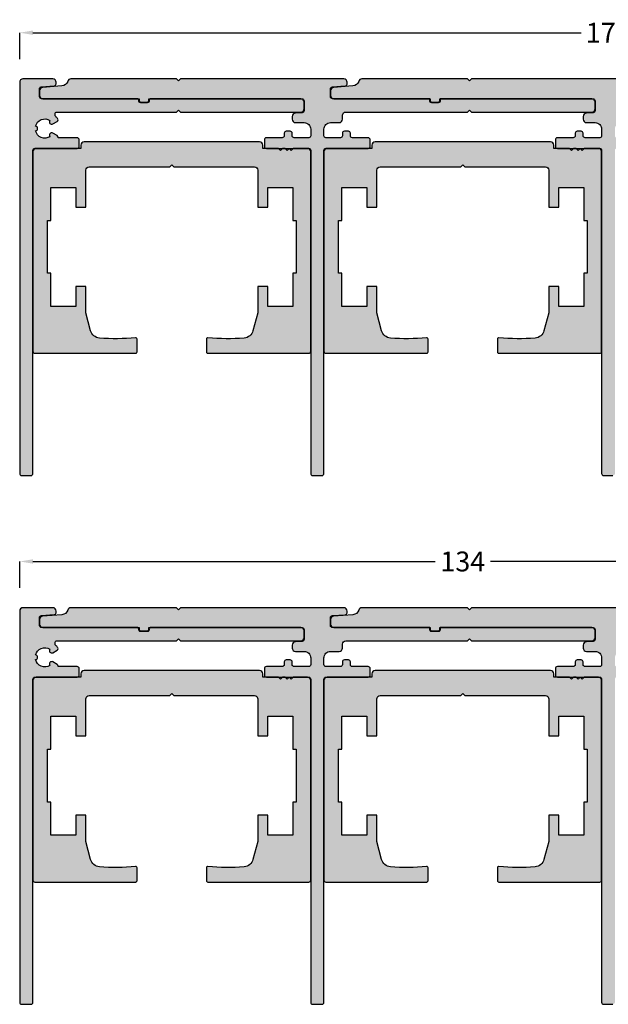
# Model space of a CAD drawing. Units: millimetres. Extents: x -159 to 5429, y -5748 to 5435.
# Drawn here: x 4292 to 4381, y 2451 to 2600 of the extents above; entities that cross this region are included whole.
import ezdxf

# ---------------------------------------------------------------- set-up
doc = ezdxf.new("R2010")
doc.units = ezdxf.units.MM
doc.layers.add('FEIN', color=7, linetype='Continuous')
doc.styles.add('Standard_Dim1', font='Simplex')
doc.dimstyles.get("Standard").update_dxf_attribs({"dimtxt": 3, "dimasz": 2, "dimexe": 0, "dimexo": 3, "dimgap": 0.45, "dimtad": 0, "dimdec": 1, "dimzin": 12, "dimdsep": 46, "dimtxsty": 'Standard_Dim1', "dimcen": 0.09, "dimclrd": 7, "dimclre": 7, "dimclrt": 7, "dimazin": 0, "dimtfac": 1, "dimtdec": 1, "dimtofl": 0, "dimtmove": 0, "dimatfit": 3, "dimfxl": 1, "dimtolj": 1, "dimtzin": 0, "dimarcsym": 0})

# ---------------------------------------------------------------- blocks, each defined once
blk = doc.blocks.new('*D33')
at = {"layer": 'Defpoints', "color": 0}
for p in [(4291.52, 2517.96), (4291.52, 2510.96), (4425.52, 2510.96)]:
    blk.add_point(p, dxfattribs=at)
at = {"layer": 'FEIN', "color": 7, "lineweight": -2}
for p, q in [((4291.52, 2513.96), (4291.52, 2517.96)), ((4293.52, 2517.96), (4354.36, 2517.96)), ((4423.52, 2517.96), (4362.69, 2517.96)), ((4425.52, 2513.96), (4425.52, 2517.96))]:
    blk.add_line(p, q, dxfattribs=at)
at = {"layer": 'FEIN', "color": 7}
for points in [[(4293.52, 2518.29), (4293.52, 2517.63), (4291.52, 2517.96)], [(4423.52, 2517.63), (4423.52, 2518.29), (4425.52, 2517.96)]]:
    blk.add_solid(points, dxfattribs=at)
at = {"layer": 'FEIN', "color": 7, "insert": (4358.52, 2517.96), "char_height": 3, "attachment_point": 5, "style": 'Standard_Dim1'}
blk.add_mtext('\\A1;134', dxfattribs=at)
blk = doc.blocks.new('*D34')
at = {"layer": 'Defpoints', "color": 0}
for p in [(4291.52, 2597.96), (4291.52, 2590.96), (4469.52, 2590.96)]:
    blk.add_point(p, dxfattribs=at)
at = {"layer": 'FEIN', "color": 7, "lineweight": -2}
for p, q in [((4291.52, 2593.96), (4291.52, 2597.96)), ((4293.52, 2597.96), (4376.43, 2597.96)), ((4467.52, 2597.96), (4384.62, 2597.96)), ((4469.52, 2593.96), (4469.52, 2597.96))]:
    blk.add_line(p, q, dxfattribs=at)
at = {"layer": 'FEIN', "color": 7}
for points in [[(4293.52, 2598.29), (4293.52, 2597.63), (4291.52, 2597.96)], [(4467.52, 2597.63), (4467.52, 2598.29), (4469.52, 2597.96)]]:
    blk.add_solid(points, dxfattribs=at)
at = {"layer": 'FEIN', "color": 7, "insert": (4380.52, 2597.96), "char_height": 3, "attachment_point": 5, "style": 'Standard_Dim1'}
blk.add_mtext('\\A1;178', dxfattribs=at)

msp = doc.modelspace()

# ---------------------------------------------------------------- hatches: boundary and pattern name
at = {"layer": 'FEIN', "linetype": 'Continuous', "true_color": 0xcccccc}
for points in [[(4292.02, 2590.96, 0.414214), (4291.52, 2590.46), (4291.52, 2531.26, 0.414214), (4291.82, 2530.96), (4293.22, 2530.96, 0.414214), (4293.52, 2531.26), (4293.52, 2580.16, -0.414214), (4293.82, 2580.46), (4300.22, 2580.46, 0.414214), (4300.52, 2580.76), (4300.52, 2581.76, 0.414214), (4300.22, 2582.06), (4297.32, 2582.06), (4297.32, 2582.13, 0.267949), (4297.17, 2582.39), (4296.54, 2582.76, 0.832431), (4296.1, 2582.23, -0.5112), (4293.92, 2583.11, 0.885785), (4293.92, 2583.81, -0.5112), (4296.1, 2584.69, 0.832431), (4296.54, 2584.16), (4297.18, 2584.53, 0.267949), (4297.32, 2584.78, 0.165702), (4297.26, 2584.96, 0.044046), (4296.97, 2585.27, -0.21129), (4296.87, 2585.49), (4296.87, 2585.66, -0.414214), (4297.17, 2585.96), (4315.22, 2585.96), (4315.52, 2586.26), (4315.82, 2585.96), (4334.02, 2585.96, 0.414214), (4334.52, 2586.46), (4334.52, 2587.46, 0.414214), (4334.02, 2587.96), (4311.32, 2587.96, 0.414214), (4311.12, 2587.76), (4311.12, 2587.66, -0.414214), (4310.82, 2587.36), (4309.82, 2587.36, -0.414214), (4309.52, 2587.66), (4309.52, 2587.76, 0.414214), (4309.32, 2587.96), (4294.82, 2587.96, -0.414214), (4294.52, 2588.26), (4294.52, 2589.48, -0.39391), (4294.8, 2589.78), (4296.74, 2589.92, 0.39391), (4297.02, 2590.21), (4297.02, 2590.46, 0.414214), (4296.52, 2590.96)], [(4292.02, 2510.96, 0.414214), (4291.52, 2510.46), (4291.52, 2451.26, 0.414214), (4291.82, 2450.96), (4293.22, 2450.96, 0.414214), (4293.52, 2451.26), (4293.52, 2500.16, -0.414214), (4293.82, 2500.46), (4300.22, 2500.46, 0.414214), (4300.52, 2500.76), (4300.52, 2501.76, 0.414214), (4300.22, 2502.06), (4297.32, 2502.06), (4297.32, 2502.13, 0.267949), (4297.17, 2502.39), (4296.54, 2502.76, 0.832431), (4296.1, 2502.23, -0.5112), (4293.92, 2503.11, 0.885785), (4293.92, 2503.81, -0.5112), (4296.1, 2504.69, 0.832431), (4296.54, 2504.16), (4297.18, 2504.53, 0.267949), (4297.32, 2504.78, 0.165702), (4297.26, 2504.96, 0.044046), (4296.97, 2505.27, -0.21129), (4296.87, 2505.49), (4296.87, 2505.66, -0.414214), (4297.17, 2505.96), (4315.22, 2505.96), (4315.52, 2506.26), (4315.82, 2505.96), (4334.02, 2505.96, 0.414214), (4334.52, 2506.46), (4334.52, 2507.46, 0.414214), (4334.02, 2507.96), (4311.32, 2507.96, 0.414214), (4311.12, 2507.76), (4311.12, 2507.66, -0.414214), (4310.82, 2507.36), (4309.82, 2507.36, -0.414214), (4309.52, 2507.66), (4309.52, 2507.76, 0.414214), (4309.32, 2507.96), (4294.82, 2507.96, -0.414214), (4294.52, 2508.26), (4294.52, 2509.48, -0.39391), (4294.8, 2509.78), (4296.74, 2509.92, 0.39391), (4297.02, 2510.21), (4297.02, 2510.46, 0.414214), (4296.52, 2510.96)]]:
    msp.add_hatch(color=254, dxfattribs=at).paths.add_polyline_path(points, flags=16)
at = {"layer": 'FEIN', "ltscale": 0.333333, "true_color": 0xcccccc}
for points in [[(4337.52, 2531.26), (4337.52, 2580.16, -0.414214), (4337.82, 2580.46), (4344.22, 2580.46, 0.414214), (4344.52, 2580.76), (4344.52, 2581.76, 0.414214), (4344.22, 2582.06), (4341.82, 2582.06, -0.414214), (4341.52, 2582.36), (4341.52, 2582.76, 0.414214), (4341.22, 2583.06), (4340.62, 2583.06, 0.414214), (4340.32, 2582.76), (4340.32, 2582.36, -0.414214), (4340.02, 2582.06), (4337.82, 2582.06, -0.414214), (4337.52, 2582.36), (4337.52, 2583.36, -0.414214), (4338.52, 2584.36), (4339.82, 2584.36, 0.414214), (4340.32, 2584.86), (4340.32, 2585.46, -0.414214), (4340.82, 2585.96), (4359.22, 2585.96), (4359.52, 2586.26), (4359.82, 2585.96), (4378.02, 2585.96, 0.414214), (4378.52, 2586.46), (4378.52, 2587.46, 0.414214), (4378.02, 2587.96), (4355.12, 2587.96), (4355.12, 2587.66, -0.414214), (4354.82, 2587.36), (4353.82, 2587.36, -0.414214), (4353.52, 2587.66), (4353.52, 2587.96), (4338.82, 2587.96, -0.414214), (4338.52, 2588.26), (4338.52, 2589.46, -0.39391), (4338.8, 2589.76), (4340.74, 2589.9, 0.39391), (4341.02, 2590.19), (4341.02, 2590.46, 0.414214), (4340.52, 2590.96), (4315.82, 2590.96), (4315.52, 2590.66), (4315.22, 2590.96), (4299.27, 2590.96, 0.330682), (4298.79, 2590.6, -0.311429), (4297.9, 2589.9), (4294.99, 2589.69, 0.39391), (4294.52, 2589.19), (4294.52, 2588.46, 0.414214), (4295.02, 2587.96), (4309.57, 2587.96), (4309.57, 2587.76, 0.414214), (4309.87, 2587.46), (4310.77, 2587.46, 0.414214), (4311.07, 2587.76), (4311.07, 2587.96), (4334.22, 2587.96, -0.414214), (4334.52, 2587.66), (4334.52, 2586.16, -0.39391), (4334.24, 2585.86), (4333.19, 2585.79, 0.39391), (4332.72, 2585.29), (4332.72, 2584.86, 0.414214), (4333.22, 2584.36), (4334.52, 2584.36, -0.414214), (4335.52, 2583.36), (4335.52, 2582.36, -0.414214), (4335.22, 2582.06), (4333.02, 2582.06, -0.414214), (4332.72, 2582.36), (4332.72, 2582.76, 0.414214), (4332.42, 2583.06), (4331.82, 2583.06, 0.414214), (4331.52, 2582.76), (4331.52, 2582.36, -0.414214), (4331.22, 2582.06), (4328.82, 2582.06, 0.414214), (4328.52, 2581.76), (4328.52, 2580.76, 0.414214), (4328.82, 2580.46), (4335.22, 2580.46, -0.414214), (4335.52, 2580.16), (4335.52, 2531.26, 0.414214), (4335.82, 2530.96), (4337.22, 2530.96, 0.414214)], [(4381.52, 2531.26), (4381.52, 2580.16, -0.414214), (4381.82, 2580.46), (4388.22, 2580.46, 0.414214), (4388.52, 2580.76), (4388.52, 2581.76, 0.414214), (4388.22, 2582.06), (4385.82, 2582.06, -0.414214), (4385.52, 2582.36), (4385.52, 2582.76, 0.414214), (4385.22, 2583.06), (4384.62, 2583.06, 0.414214), (4384.32, 2582.76), (4384.32, 2582.36, -0.414214), (4384.02, 2582.06), (4381.82, 2582.06, -0.414214), (4381.52, 2582.36), (4381.52, 2583.36, -0.414214), (4382.52, 2584.36), (4383.82, 2584.36, 0.414214), (4384.32, 2584.86), (4384.32, 2585.46, -0.414214), (4384.82, 2585.96), (4403.22, 2585.96), (4403.52, 2586.26), (4403.82, 2585.96), (4422.02, 2585.96, 0.414214), (4422.52, 2586.46), (4422.52, 2587.46, 0.414214), (4422.02, 2587.96), (4399.12, 2587.96), (4399.12, 2587.66, -0.414214), (4398.82, 2587.36), (4397.82, 2587.36, -0.414214), (4397.52, 2587.66), (4397.52, 2587.96), (4382.82, 2587.96, -0.414214), (4382.52, 2588.26), (4382.52, 2589.46, -0.39391), (4382.8, 2589.76), (4384.74, 2589.9, 0.39391), (4385.02, 2590.19), (4385.02, 2590.46, 0.414214), (4384.52, 2590.96), (4359.82, 2590.96), (4359.52, 2590.66), (4359.22, 2590.96), (4343.27, 2590.96, 0.330682), (4342.79, 2590.6, -0.311429), (4341.9, 2589.9), (4338.99, 2589.69, 0.39391), (4338.52, 2589.19), (4338.52, 2588.46, 0.414214), (4339.02, 2587.96), (4353.57, 2587.96), (4353.57, 2587.76, 0.414214), (4353.87, 2587.46), (4354.77, 2587.46, 0.414214), (4355.07, 2587.76), (4355.07, 2587.96), (4378.22, 2587.96, -0.414214), (4378.52, 2587.66), (4378.52, 2586.16, -0.39391), (4378.24, 2585.86), (4377.19, 2585.79, 0.39391), (4376.72, 2585.29), (4376.72, 2584.86, 0.414214), (4377.22, 2584.36), (4378.52, 2584.36, -0.414214), (4379.52, 2583.36), (4379.52, 2582.36, -0.414214), (4379.22, 2582.06), (4377.02, 2582.06, -0.414214), (4376.72, 2582.36), (4376.72, 2582.76, 0.414214), (4376.42, 2583.06), (4375.82, 2583.06, 0.414214), (4375.52, 2582.76), (4375.52, 2582.36, -0.414214), (4375.22, 2582.06), (4372.82, 2582.06, 0.414214), (4372.52, 2581.76), (4372.52, 2580.76, 0.414214), (4372.82, 2580.46), (4379.22, 2580.46, -0.414214), (4379.52, 2580.16), (4379.52, 2531.26, 0.414214), (4379.82, 2530.96), (4381.22, 2530.96, 0.414214)], [(4337.52, 2451.26), (4337.52, 2500.16, -0.414214), (4337.82, 2500.46), (4344.22, 2500.46, 0.414214), (4344.52, 2500.76), (4344.52, 2501.76, 0.414214), (4344.22, 2502.06), (4341.82, 2502.06, -0.414214), (4341.52, 2502.36), (4341.52, 2502.76, 0.414214), (4341.22, 2503.06), (4340.62, 2503.06, 0.414214), (4340.32, 2502.76), (4340.32, 2502.36, -0.414214), (4340.02, 2502.06), (4337.82, 2502.06, -0.414214), (4337.52, 2502.36), (4337.52, 2503.36, -0.414214), (4338.52, 2504.36), (4339.82, 2504.36, 0.414214), (4340.32, 2504.86), (4340.32, 2505.46, -0.414214), (4340.82, 2505.96), (4359.22, 2505.96), (4359.52, 2506.26), (4359.82, 2505.96), (4378.02, 2505.96, 0.414214), (4378.52, 2506.46), (4378.52, 2507.46, 0.414214), (4378.02, 2507.96), (4355.12, 2507.96), (4355.12, 2507.66, -0.414214), (4354.82, 2507.36), (4353.82, 2507.36, -0.414214), (4353.52, 2507.66), (4353.52, 2507.96), (4338.82, 2507.96, -0.414214), (4338.52, 2508.26), (4338.52, 2509.46, -0.39391), (4338.8, 2509.76), (4340.74, 2509.9, 0.39391), (4341.02, 2510.19), (4341.02, 2510.46, 0.414214), (4340.52, 2510.96), (4315.82, 2510.96), (4315.52, 2510.66), (4315.22, 2510.96), (4299.27, 2510.96, 0.330682), (4298.79, 2510.6, -0.311429), (4297.9, 2509.9), (4294.99, 2509.69, 0.39391), (4294.52, 2509.19), (4294.52, 2508.46, 0.414214), (4295.02, 2507.96), (4309.57, 2507.96), (4309.57, 2507.76, 0.414214), (4309.87, 2507.46), (4310.77, 2507.46, 0.414214), (4311.07, 2507.76), (4311.07, 2507.96), (4334.22, 2507.96, -0.414214), (4334.52, 2507.66), (4334.52, 2506.16, -0.39391), (4334.24, 2505.86), (4333.19, 2505.79, 0.39391), (4332.72, 2505.29), (4332.72, 2504.86, 0.414214), (4333.22, 2504.36), (4334.52, 2504.36, -0.414214), (4335.52, 2503.36), (4335.52, 2502.36, -0.414214), (4335.22, 2502.06), (4333.02, 2502.06, -0.414214), (4332.72, 2502.36), (4332.72, 2502.76, 0.414214), (4332.42, 2503.06), (4331.82, 2503.06, 0.414214), (4331.52, 2502.76), (4331.52, 2502.36, -0.414214), (4331.22, 2502.06), (4328.82, 2502.06, 0.414214), (4328.52, 2501.76), (4328.52, 2500.76, 0.414214), (4328.82, 2500.46), (4335.22, 2500.46, -0.414214), (4335.52, 2500.16), (4335.52, 2451.26, 0.414214), (4335.82, 2450.96), (4337.22, 2450.96, 0.414214)], [(4381.52, 2451.26), (4381.52, 2500.16, -0.414214), (4381.82, 2500.46), (4388.22, 2500.46, 0.414214), (4388.52, 2500.76), (4388.52, 2501.76, 0.414214), (4388.22, 2502.06), (4385.82, 2502.06, -0.414214), (4385.52, 2502.36), (4385.52, 2502.76, 0.414214), (4385.22, 2503.06), (4384.62, 2503.06, 0.414214), (4384.32, 2502.76), (4384.32, 2502.36, -0.414214), (4384.02, 2502.06), (4381.82, 2502.06, -0.414214), (4381.52, 2502.36), (4381.52, 2503.36, -0.414214), (4382.52, 2504.36), (4383.82, 2504.36, 0.414214), (4384.32, 2504.86), (4384.32, 2505.46, -0.414214), (4384.82, 2505.96), (4403.22, 2505.96), (4403.52, 2506.26), (4403.82, 2505.96), (4422.02, 2505.96, 0.414214), (4422.52, 2506.46), (4422.52, 2507.46, 0.414214), (4422.02, 2507.96), (4399.12, 2507.96), (4399.12, 2507.66, -0.414214), (4398.82, 2507.36), (4397.82, 2507.36, -0.414214), (4397.52, 2507.66), (4397.52, 2507.96), (4382.82, 2507.96, -0.414214), (4382.52, 2508.26), (4382.52, 2509.46, -0.39391), (4382.8, 2509.76), (4384.74, 2509.9, 0.39391), (4385.02, 2510.19), (4385.02, 2510.46, 0.414214), (4384.52, 2510.96), (4359.82, 2510.96), (4359.52, 2510.66), (4359.22, 2510.96), (4343.27, 2510.96, 0.330682), (4342.79, 2510.6, -0.311429), (4341.9, 2509.9), (4338.99, 2509.69, 0.39391), (4338.52, 2509.19), (4338.52, 2508.46, 0.414214), (4339.02, 2507.96), (4353.57, 2507.96), (4353.57, 2507.76, 0.414214), (4353.87, 2507.46), (4354.77, 2507.46, 0.414214), (4355.07, 2507.76), (4355.07, 2507.96), (4378.22, 2507.96, -0.414214), (4378.52, 2507.66), (4378.52, 2506.16, -0.39391), (4378.24, 2505.86), (4377.19, 2505.79, 0.39391), (4376.72, 2505.29), (4376.72, 2504.86, 0.414214), (4377.22, 2504.36), (4378.52, 2504.36, -0.414214), (4379.52, 2503.36), (4379.52, 2502.36, -0.414214), (4379.22, 2502.06), (4377.02, 2502.06, -0.414214), (4376.72, 2502.36), (4376.72, 2502.76, 0.414214), (4376.42, 2503.06), (4375.82, 2503.06, 0.414214), (4375.52, 2502.76), (4375.52, 2502.36, -0.414214), (4375.22, 2502.06), (4372.82, 2502.06, 0.414214), (4372.52, 2501.76), (4372.52, 2500.76, 0.414214), (4372.82, 2500.46), (4379.22, 2500.46, -0.414214), (4379.52, 2500.16), (4379.52, 2451.26, 0.414214), (4379.82, 2450.96), (4381.22, 2450.96, 0.414214)]]:
    msp.add_hatch(color=254, dxfattribs=at).paths.add_polyline_path(points, flags=16)
at = {"layer": 'FEIN', "ltscale": 5, "true_color": 0xcccccc}
for points in [[(4330.95, 2580.16), (4330.65, 2580.46), (4328.27, 2580.46), (4328.27, 2580.96, 0.414214), (4327.77, 2581.46), (4301.27, 2581.46, 0.414214), (4300.77, 2580.96), (4300.77, 2580.46), (4294.02, 2580.46, 0.414214), (4293.52, 2579.96), (4293.52, 2549.76, 0.414214), (4293.82, 2549.46), (4309.07, 2549.46, 0.414214), (4309.27, 2549.66), (4309.27, 2551.61, 0.444165), (4309.05, 2551.81, -0.045692), (4303.58, 2551.76, -0.316892), (4302.25, 2552.87), (4301.52, 2555.6), (4301.52, 2559.56), (4300.02, 2559.56), (4300.02, 2556.56), (4296.22, 2556.56), (4296.22, 2561.56), (4295.72, 2561.56), (4295.72, 2569.56), (4296.22, 2569.56), (4296.22, 2574.56), (4300.02, 2574.56), (4300.02, 2571.56), (4301.52, 2571.56), (4301.52, 2577.16, -0.414214), (4302.02, 2577.66), (4314.22, 2577.66), (4314.52, 2577.96), (4314.82, 2577.66), (4327.02, 2577.66, -0.414214), (4327.52, 2577.16), (4327.52, 2571.56), (4329.02, 2571.56), (4329.02, 2574.56), (4332.82, 2574.56), (4332.82, 2569.56), (4333.32, 2569.56), (4333.32, 2561.56), (4332.82, 2561.56), (4332.82, 2556.56), (4329.02, 2556.56), (4329.02, 2559.56), (4327.52, 2559.56), (4327.52, 2555.6), (4326.79, 2552.87, -0.316892), (4325.46, 2551.76, -0.045692), (4319.99, 2551.81, 0.444165), (4319.77, 2551.61), (4319.77, 2549.66, 0.414214), (4319.97, 2549.46), (4335.22, 2549.46, 0.414214), (4335.52, 2549.76), (4335.52, 2579.96, 0.414214), (4335.02, 2580.46), (4332.85, 2580.46), (4332.55, 2580.16), (4332.25, 2580.46), (4331.95, 2580.16), (4331.65, 2580.46), (4331.25, 2580.46)], [(4374.95, 2580.16), (4374.65, 2580.46), (4372.27, 2580.46), (4372.27, 2580.96, 0.414214), (4371.77, 2581.46), (4345.27, 2581.46, 0.414214), (4344.77, 2580.96), (4344.77, 2580.46), (4338.02, 2580.46, 0.414214), (4337.52, 2579.96), (4337.52, 2549.76, 0.414214), (4337.82, 2549.46), (4353.07, 2549.46, 0.414214), (4353.27, 2549.66), (4353.27, 2551.61, 0.444165), (4353.05, 2551.81, -0.045692), (4347.58, 2551.76, -0.316892), (4346.25, 2552.87), (4345.52, 2555.6), (4345.52, 2559.56), (4344.02, 2559.56), (4344.02, 2556.56), (4340.22, 2556.56), (4340.22, 2561.56), (4339.72, 2561.56), (4339.72, 2569.56), (4340.22, 2569.56), (4340.22, 2574.56), (4344.02, 2574.56), (4344.02, 2571.56), (4345.52, 2571.56), (4345.52, 2577.16, -0.414214), (4346.02, 2577.66), (4358.22, 2577.66), (4358.52, 2577.96), (4358.82, 2577.66), (4371.02, 2577.66, -0.414214), (4371.52, 2577.16), (4371.52, 2571.56), (4373.02, 2571.56), (4373.02, 2574.56), (4376.82, 2574.56), (4376.82, 2569.56), (4377.32, 2569.56), (4377.32, 2561.56), (4376.82, 2561.56), (4376.82, 2556.56), (4373.02, 2556.56), (4373.02, 2559.56), (4371.52, 2559.56), (4371.52, 2555.6), (4370.79, 2552.87, -0.316892), (4369.46, 2551.76, -0.045692), (4363.99, 2551.81, 0.444165), (4363.77, 2551.61), (4363.77, 2549.66, 0.414214), (4363.97, 2549.46), (4379.22, 2549.46, 0.414214), (4379.52, 2549.76), (4379.52, 2579.96, 0.414214), (4379.02, 2580.46), (4376.85, 2580.46), (4376.55, 2580.16), (4376.25, 2580.46), (4375.95, 2580.16), (4375.65, 2580.46), (4375.25, 2580.46)], [(4330.95, 2500.16), (4330.65, 2500.46), (4328.27, 2500.46), (4328.27, 2500.96, 0.414214), (4327.77, 2501.46), (4301.27, 2501.46, 0.414214), (4300.77, 2500.96), (4300.77, 2500.46), (4294.02, 2500.46, 0.414214), (4293.52, 2499.96), (4293.52, 2469.76, 0.414214), (4293.82, 2469.46), (4309.07, 2469.46, 0.414214), (4309.27, 2469.66), (4309.27, 2471.61, 0.444165), (4309.05, 2471.81, -0.045692), (4303.58, 2471.76, -0.316892), (4302.25, 2472.87), (4301.52, 2475.6), (4301.52, 2479.56), (4300.02, 2479.56), (4300.02, 2476.56), (4296.22, 2476.56), (4296.22, 2481.56), (4295.72, 2481.56), (4295.72, 2489.56), (4296.22, 2489.56), (4296.22, 2494.56), (4300.02, 2494.56), (4300.02, 2491.56), (4301.52, 2491.56), (4301.52, 2497.16, -0.414214), (4302.02, 2497.66), (4314.22, 2497.66), (4314.52, 2497.96), (4314.82, 2497.66), (4327.02, 2497.66, -0.414214), (4327.52, 2497.16), (4327.52, 2491.56), (4329.02, 2491.56), (4329.02, 2494.56), (4332.82, 2494.56), (4332.82, 2489.56), (4333.32, 2489.56), (4333.32, 2481.56), (4332.82, 2481.56), (4332.82, 2476.56), (4329.02, 2476.56), (4329.02, 2479.56), (4327.52, 2479.56), (4327.52, 2475.6), (4326.79, 2472.87, -0.316892), (4325.46, 2471.76, -0.045692), (4319.99, 2471.81, 0.444165), (4319.77, 2471.61), (4319.77, 2469.66, 0.414214), (4319.97, 2469.46), (4335.22, 2469.46, 0.414214), (4335.52, 2469.76), (4335.52, 2499.96, 0.414214), (4335.02, 2500.46), (4332.85, 2500.46), (4332.55, 2500.16), (4332.25, 2500.46), (4331.95, 2500.16), (4331.65, 2500.46), (4331.25, 2500.46)], [(4374.95, 2500.16), (4374.65, 2500.46), (4372.27, 2500.46), (4372.27, 2500.96, 0.414214), (4371.77, 2501.46), (4345.27, 2501.46, 0.414214), (4344.77, 2500.96), (4344.77, 2500.46), (4338.02, 2500.46, 0.414214), (4337.52, 2499.96), (4337.52, 2469.76, 0.414214), (4337.82, 2469.46), (4353.07, 2469.46, 0.414214), (4353.27, 2469.66), (4353.27, 2471.61, 0.444165), (4353.05, 2471.81, -0.045692), (4347.58, 2471.76, -0.316892), (4346.25, 2472.87), (4345.52, 2475.6), (4345.52, 2479.56), (4344.02, 2479.56), (4344.02, 2476.56), (4340.22, 2476.56), (4340.22, 2481.56), (4339.72, 2481.56), (4339.72, 2489.56), (4340.22, 2489.56), (4340.22, 2494.56), (4344.02, 2494.56), (4344.02, 2491.56), (4345.52, 2491.56), (4345.52, 2497.16, -0.414214), (4346.02, 2497.66), (4358.22, 2497.66), (4358.52, 2497.96), (4358.82, 2497.66), (4371.02, 2497.66, -0.414214), (4371.52, 2497.16), (4371.52, 2491.56), (4373.02, 2491.56), (4373.02, 2494.56), (4376.82, 2494.56), (4376.82, 2489.56), (4377.32, 2489.56), (4377.32, 2481.56), (4376.82, 2481.56), (4376.82, 2476.56), (4373.02, 2476.56), (4373.02, 2479.56), (4371.52, 2479.56), (4371.52, 2475.6), (4370.79, 2472.87, -0.316892), (4369.46, 2471.76, -0.045692), (4363.99, 2471.81, 0.444165), (4363.77, 2471.61), (4363.77, 2469.66, 0.414214), (4363.97, 2469.46), (4379.22, 2469.46, 0.414214), (4379.52, 2469.76), (4379.52, 2499.96, 0.414214), (4379.02, 2500.46), (4376.85, 2500.46), (4376.55, 2500.16), (4376.25, 2500.46), (4375.95, 2500.16), (4375.65, 2500.46), (4375.25, 2500.46)]]:
    msp.add_hatch(color=254, dxfattribs=at).paths.add_polyline_path(points, flags=16)

# ---------------------------------------------------------------- linework, layer by layer
at = {"layer": 'FEIN', "color": 7, "linetype": 'Continuous'}
for points in [[(4292.02, 2590.96, 0.414214), (4291.52, 2590.46), (4291.52, 2531.26, 0.414214), (4291.82, 2530.96), (4293.22, 2530.96, 0.414214), (4293.52, 2531.26), (4293.52, 2580.16, -0.414214), (4293.82, 2580.46), (4300.22, 2580.46, 0.414214), (4300.52, 2580.76), (4300.52, 2581.76, 0.414214), (4300.22, 2582.06), (4297.32, 2582.06), (4297.32, 2582.13, 0.267949), (4297.17, 2582.39), (4296.54, 2582.76, 0.832431), (4296.1, 2582.23, -0.5112), (4293.92, 2583.11, 0.885785), (4293.92, 2583.81, -0.5112), (4296.1, 2584.69, 0.832431), (4296.54, 2584.16), (4297.18, 2584.53, 0.267949), (4297.32, 2584.78, 0.165702), (4297.26, 2584.96, 0.044046), (4296.97, 2585.27, -0.21129), (4296.87, 2585.49), (4296.87, 2585.66, -0.414214), (4297.17, 2585.96), (4315.22, 2585.96), (4315.52, 2586.26), (4315.82, 2585.96), (4334.02, 2585.96, 0.414214), (4334.52, 2586.46), (4334.52, 2587.46, 0.414214), (4334.02, 2587.96), (4311.32, 2587.96, 0.414214), (4311.12, 2587.76), (4311.12, 2587.66, -0.414214), (4310.82, 2587.36), (4309.82, 2587.36, -0.414214), (4309.52, 2587.66), (4309.52, 2587.76, 0.414214), (4309.32, 2587.96), (4294.82, 2587.96, -0.414214), (4294.52, 2588.26), (4294.52, 2589.48, -0.39391), (4294.8, 2589.78), (4296.74, 2589.92, 0.39391), (4297.02, 2590.21), (4297.02, 2590.46, 0.414214), (4296.52, 2590.96)], [(4292.02, 2510.96, 0.414214), (4291.52, 2510.46), (4291.52, 2451.26, 0.414214), (4291.82, 2450.96), (4293.22, 2450.96, 0.414214), (4293.52, 2451.26), (4293.52, 2500.16, -0.414214), (4293.82, 2500.46), (4300.22, 2500.46, 0.414214), (4300.52, 2500.76), (4300.52, 2501.76, 0.414214), (4300.22, 2502.06), (4297.32, 2502.06), (4297.32, 2502.13, 0.267949), (4297.17, 2502.39), (4296.54, 2502.76, 0.832431), (4296.1, 2502.23, -0.5112), (4293.92, 2503.11, 0.885785), (4293.92, 2503.81, -0.5112), (4296.1, 2504.69, 0.832431), (4296.54, 2504.16), (4297.18, 2504.53, 0.267949), (4297.32, 2504.78, 0.165702), (4297.26, 2504.96, 0.044046), (4296.97, 2505.27, -0.21129), (4296.87, 2505.49), (4296.87, 2505.66, -0.414214), (4297.17, 2505.96), (4315.22, 2505.96), (4315.52, 2506.26), (4315.82, 2505.96), (4334.02, 2505.96, 0.414214), (4334.52, 2506.46), (4334.52, 2507.46, 0.414214), (4334.02, 2507.96), (4311.32, 2507.96, 0.414214), (4311.12, 2507.76), (4311.12, 2507.66, -0.414214), (4310.82, 2507.36), (4309.82, 2507.36, -0.414214), (4309.52, 2507.66), (4309.52, 2507.76, 0.414214), (4309.32, 2507.96), (4294.82, 2507.96, -0.414214), (4294.52, 2508.26), (4294.52, 2509.48, -0.39391), (4294.8, 2509.78), (4296.74, 2509.92, 0.39391), (4297.02, 2510.21), (4297.02, 2510.46, 0.414214), (4296.52, 2510.96)]]:
    msp.add_lwpolyline(points, format="xyb", close=True, dxfattribs=at)
at = {"layer": 'FEIN', "ltscale": 0.333333}
for points in [[(4337.52, 2531.26), (4337.52, 2580.16, -0.414214), (4337.82, 2580.46), (4344.22, 2580.46, 0.414214), (4344.52, 2580.76), (4344.52, 2581.76, 0.414214), (4344.22, 2582.06), (4341.82, 2582.06, -0.414214), (4341.52, 2582.36), (4341.52, 2582.76, 0.414214), (4341.22, 2583.06), (4340.62, 2583.06, 0.414214), (4340.32, 2582.76), (4340.32, 2582.36, -0.414214), (4340.02, 2582.06), (4337.82, 2582.06, -0.414214), (4337.52, 2582.36), (4337.52, 2583.36, -0.414214), (4338.52, 2584.36), (4339.82, 2584.36, 0.414214), (4340.32, 2584.86), (4340.32, 2585.46, -0.414214), (4340.82, 2585.96), (4359.22, 2585.96), (4359.52, 2586.26), (4359.82, 2585.96), (4378.02, 2585.96, 0.414214), (4378.52, 2586.46), (4378.52, 2587.46, 0.414214), (4378.02, 2587.96), (4355.12, 2587.96), (4355.12, 2587.66, -0.414214), (4354.82, 2587.36), (4353.82, 2587.36, -0.414214), (4353.52, 2587.66), (4353.52, 2587.96), (4338.82, 2587.96, -0.414214), (4338.52, 2588.26), (4338.52, 2589.46, -0.39391), (4338.8, 2589.76), (4340.74, 2589.9, 0.39391), (4341.02, 2590.19), (4341.02, 2590.46, 0.414214), (4340.52, 2590.96), (4315.82, 2590.96), (4315.52, 2590.66), (4315.22, 2590.96), (4299.27, 2590.96, 0.330682), (4298.79, 2590.6, -0.311429), (4297.9, 2589.9), (4294.99, 2589.69, 0.39391), (4294.52, 2589.19), (4294.52, 2588.46, 0.414214), (4295.02, 2587.96), (4309.57, 2587.96), (4309.57, 2587.76, 0.414214), (4309.87, 2587.46), (4310.77, 2587.46, 0.414214), (4311.07, 2587.76), (4311.07, 2587.96), (4334.22, 2587.96, -0.414214), (4334.52, 2587.66), (4334.52, 2586.16, -0.39391), (4334.24, 2585.86), (4333.19, 2585.79, 0.39391), (4332.72, 2585.29), (4332.72, 2584.86, 0.414214), (4333.22, 2584.36), (4334.52, 2584.36, -0.414214), (4335.52, 2583.36), (4335.52, 2582.36, -0.414214), (4335.22, 2582.06), (4333.02, 2582.06, -0.414214), (4332.72, 2582.36), (4332.72, 2582.76, 0.414214), (4332.42, 2583.06), (4331.82, 2583.06, 0.414214), (4331.52, 2582.76), (4331.52, 2582.36, -0.414214), (4331.22, 2582.06), (4328.82, 2582.06, 0.414214), (4328.52, 2581.76), (4328.52, 2580.76, 0.414214), (4328.82, 2580.46), (4335.22, 2580.46, -0.414214), (4335.52, 2580.16), (4335.52, 2531.26, 0.414214), (4335.82, 2530.96), (4337.22, 2530.96, 0.414214)], [(4337.52, 2451.26), (4337.52, 2500.16, -0.414214), (4337.82, 2500.46), (4344.22, 2500.46, 0.414214), (4344.52, 2500.76), (4344.52, 2501.76, 0.414214), (4344.22, 2502.06), (4341.82, 2502.06, -0.414214), (4341.52, 2502.36), (4341.52, 2502.76, 0.414214), (4341.22, 2503.06), (4340.62, 2503.06, 0.414214), (4340.32, 2502.76), (4340.32, 2502.36, -0.414214), (4340.02, 2502.06), (4337.82, 2502.06, -0.414214), (4337.52, 2502.36), (4337.52, 2503.36, -0.414214), (4338.52, 2504.36), (4339.82, 2504.36, 0.414214), (4340.32, 2504.86), (4340.32, 2505.46, -0.414214), (4340.82, 2505.96), (4359.22, 2505.96), (4359.52, 2506.26), (4359.82, 2505.96), (4378.02, 2505.96, 0.414214), (4378.52, 2506.46), (4378.52, 2507.46, 0.414214), (4378.02, 2507.96), (4355.12, 2507.96), (4355.12, 2507.66, -0.414214), (4354.82, 2507.36), (4353.82, 2507.36, -0.414214), (4353.52, 2507.66), (4353.52, 2507.96), (4338.82, 2507.96, -0.414214), (4338.52, 2508.26), (4338.52, 2509.46, -0.39391), (4338.8, 2509.76), (4340.74, 2509.9, 0.39391), (4341.02, 2510.19), (4341.02, 2510.46, 0.414214), (4340.52, 2510.96), (4315.82, 2510.96), (4315.52, 2510.66), (4315.22, 2510.96), (4299.27, 2510.96, 0.330682), (4298.79, 2510.6, -0.311429), (4297.9, 2509.9), (4294.99, 2509.69, 0.39391), (4294.52, 2509.19), (4294.52, 2508.46, 0.414214), (4295.02, 2507.96), (4309.57, 2507.96), (4309.57, 2507.76, 0.414214), (4309.87, 2507.46), (4310.77, 2507.46, 0.414214), (4311.07, 2507.76), (4311.07, 2507.96), (4334.22, 2507.96, -0.414214), (4334.52, 2507.66), (4334.52, 2506.16, -0.39391), (4334.24, 2505.86), (4333.19, 2505.79, 0.39391), (4332.72, 2505.29), (4332.72, 2504.86, 0.414214), (4333.22, 2504.36), (4334.52, 2504.36, -0.414214), (4335.52, 2503.36), (4335.52, 2502.36, -0.414214), (4335.22, 2502.06), (4333.02, 2502.06, -0.414214), (4332.72, 2502.36), (4332.72, 2502.76, 0.414214), (4332.42, 2503.06), (4331.82, 2503.06, 0.414214), (4331.52, 2502.76), (4331.52, 2502.36, -0.414214), (4331.22, 2502.06), (4328.82, 2502.06, 0.414214), (4328.52, 2501.76), (4328.52, 2500.76, 0.414214), (4328.82, 2500.46), (4335.22, 2500.46, -0.414214), (4335.52, 2500.16), (4335.52, 2451.26, 0.414214), (4335.82, 2450.96), (4337.22, 2450.96, 0.414214)]]:
    msp.add_lwpolyline(points, format="xyb", close=True, dxfattribs=at)
for points in [[(4384.52, 2590.96), (4359.82, 2590.96), (4359.52, 2590.66), (4359.22, 2590.96), (4343.27, 2590.96, 0.330682), (4342.79, 2590.6, -0.311429), (4341.9, 2589.9), (4338.99, 2589.69, 0.39391), (4338.52, 2589.19), (4338.52, 2588.46, 0.414214), (4339.02, 2587.96), (4353.57, 2587.96), (4353.57, 2587.76, 0.414214), (4353.87, 2587.46), (4354.77, 2587.46, 0.414214), (4355.07, 2587.76), (4355.07, 2587.96), (4378.22, 2587.96, -0.414214), (4378.52, 2587.66), (4378.52, 2586.16, -0.39391), (4378.24, 2585.86), (4377.19, 2585.79, 0.39391), (4376.72, 2585.29), (4376.72, 2584.86, 0.414214), (4377.22, 2584.36), (4378.52, 2584.36, -0.414214), (4379.52, 2583.36), (4379.52, 2582.36, -0.414214), (4379.22, 2582.06), (4377.02, 2582.06, -0.414214), (4376.72, 2582.36), (4376.72, 2582.76, 0.414214), (4376.42, 2583.06), (4375.82, 2583.06, 0.414214), (4375.52, 2582.76), (4375.52, 2582.36, -0.414214), (4375.22, 2582.06), (4372.82, 2582.06, 0.414214), (4372.52, 2581.76), (4372.52, 2580.76, 0.414214), (4372.82, 2580.46), (4379.22, 2580.46, -0.414214), (4379.52, 2580.16), (4379.52, 2531.26, 0.414214), (4379.82, 2530.96), (4381.22, 2530.96, 0.414214)], [(4384.52, 2510.96), (4359.82, 2510.96), (4359.52, 2510.66), (4359.22, 2510.96), (4343.27, 2510.96, 0.330682), (4342.79, 2510.6, -0.311429), (4341.9, 2509.9), (4338.99, 2509.69, 0.39391), (4338.52, 2509.19), (4338.52, 2508.46, 0.414214), (4339.02, 2507.96), (4353.57, 2507.96), (4353.57, 2507.76, 0.414214), (4353.87, 2507.46), (4354.77, 2507.46, 0.414214), (4355.07, 2507.76), (4355.07, 2507.96), (4378.22, 2507.96, -0.414214), (4378.52, 2507.66), (4378.52, 2506.16, -0.39391), (4378.24, 2505.86), (4377.19, 2505.79, 0.39391), (4376.72, 2505.29), (4376.72, 2504.86, 0.414214), (4377.22, 2504.36), (4378.52, 2504.36, -0.414214), (4379.52, 2503.36), (4379.52, 2502.36, -0.414214), (4379.22, 2502.06), (4377.02, 2502.06, -0.414214), (4376.72, 2502.36), (4376.72, 2502.76, 0.414214), (4376.42, 2503.06), (4375.82, 2503.06, 0.414214), (4375.52, 2502.76), (4375.52, 2502.36, -0.414214), (4375.22, 2502.06), (4372.82, 2502.06, 0.414214), (4372.52, 2501.76), (4372.52, 2500.76, 0.414214), (4372.82, 2500.46), (4379.22, 2500.46, -0.414214), (4379.52, 2500.16), (4379.52, 2451.26, 0.414214), (4379.82, 2450.96), (4381.22, 2450.96, 0.414214)]]:
    msp.add_lwpolyline(points, format="xyb", dxfattribs=at)
at = {"layer": 'FEIN', "ltscale": 5}
for points in [[(4330.95, 2580.16), (4330.65, 2580.46), (4328.27, 2580.46), (4328.27, 2580.96, 0.414214), (4327.77, 2581.46), (4301.27, 2581.46, 0.414214), (4300.77, 2580.96), (4300.77, 2580.46), (4294.02, 2580.46, 0.414214), (4293.52, 2579.96), (4293.52, 2549.76, 0.414214), (4293.82, 2549.46), (4309.07, 2549.46, 0.414214), (4309.27, 2549.66), (4309.27, 2551.61, 0.444165), (4309.05, 2551.81, -0.045692), (4303.58, 2551.76, -0.316892), (4302.25, 2552.87), (4301.52, 2555.6), (4301.52, 2559.56), (4300.02, 2559.56), (4300.02, 2556.56), (4296.22, 2556.56), (4296.22, 2561.56), (4295.72, 2561.56), (4295.72, 2569.56), (4296.22, 2569.56), (4296.22, 2574.56), (4300.02, 2574.56), (4300.02, 2571.56), (4301.52, 2571.56), (4301.52, 2577.16, -0.414214), (4302.02, 2577.66), (4314.22, 2577.66), (4314.52, 2577.96), (4314.82, 2577.66), (4327.02, 2577.66, -0.414214), (4327.52, 2577.16), (4327.52, 2571.56), (4329.02, 2571.56), (4329.02, 2574.56), (4332.82, 2574.56), (4332.82, 2569.56), (4333.32, 2569.56), (4333.32, 2561.56), (4332.82, 2561.56), (4332.82, 2556.56), (4329.02, 2556.56), (4329.02, 2559.56), (4327.52, 2559.56), (4327.52, 2555.6), (4326.79, 2552.87, -0.316892), (4325.46, 2551.76, -0.045692), (4319.99, 2551.81, 0.444165), (4319.77, 2551.61), (4319.77, 2549.66, 0.414214), (4319.97, 2549.46), (4335.22, 2549.46, 0.414214), (4335.52, 2549.76), (4335.52, 2579.96, 0.414214), (4335.02, 2580.46), (4332.85, 2580.46), (4332.55, 2580.16), (4332.25, 2580.46), (4331.95, 2580.16), (4331.65, 2580.46), (4331.25, 2580.46)], [(4374.95, 2580.16), (4374.65, 2580.46), (4372.27, 2580.46), (4372.27, 2580.96, 0.414214), (4371.77, 2581.46), (4345.27, 2581.46, 0.414214), (4344.77, 2580.96), (4344.77, 2580.46), (4338.02, 2580.46, 0.414214), (4337.52, 2579.96), (4337.52, 2549.76, 0.414214), (4337.82, 2549.46), (4353.07, 2549.46, 0.414214), (4353.27, 2549.66), (4353.27, 2551.61, 0.444165), (4353.05, 2551.81, -0.045692), (4347.58, 2551.76, -0.316892), (4346.25, 2552.87), (4345.52, 2555.6), (4345.52, 2559.56), (4344.02, 2559.56), (4344.02, 2556.56), (4340.22, 2556.56), (4340.22, 2561.56), (4339.72, 2561.56), (4339.72, 2569.56), (4340.22, 2569.56), (4340.22, 2574.56), (4344.02, 2574.56), (4344.02, 2571.56), (4345.52, 2571.56), (4345.52, 2577.16, -0.414214), (4346.02, 2577.66), (4358.22, 2577.66), (4358.52, 2577.96), (4358.82, 2577.66), (4371.02, 2577.66, -0.414214), (4371.52, 2577.16), (4371.52, 2571.56), (4373.02, 2571.56), (4373.02, 2574.56), (4376.82, 2574.56), (4376.82, 2569.56), (4377.32, 2569.56), (4377.32, 2561.56), (4376.82, 2561.56), (4376.82, 2556.56), (4373.02, 2556.56), (4373.02, 2559.56), (4371.52, 2559.56), (4371.52, 2555.6), (4370.79, 2552.87, -0.316892), (4369.46, 2551.76, -0.045692), (4363.99, 2551.81, 0.444165), (4363.77, 2551.61), (4363.77, 2549.66, 0.414214), (4363.97, 2549.46), (4379.22, 2549.46, 0.414214), (4379.52, 2549.76), (4379.52, 2579.96, 0.414214), (4379.02, 2580.46), (4376.85, 2580.46), (4376.55, 2580.16), (4376.25, 2580.46), (4375.95, 2580.16), (4375.65, 2580.46), (4375.25, 2580.46)], [(4330.95, 2500.16), (4330.65, 2500.46), (4328.27, 2500.46), (4328.27, 2500.96, 0.414214), (4327.77, 2501.46), (4301.27, 2501.46, 0.414214), (4300.77, 2500.96), (4300.77, 2500.46), (4294.02, 2500.46, 0.414214), (4293.52, 2499.96), (4293.52, 2469.76, 0.414214), (4293.82, 2469.46), (4309.07, 2469.46, 0.414214), (4309.27, 2469.66), (4309.27, 2471.61, 0.444165), (4309.05, 2471.81, -0.045692), (4303.58, 2471.76, -0.316892), (4302.25, 2472.87), (4301.52, 2475.6), (4301.52, 2479.56), (4300.02, 2479.56), (4300.02, 2476.56), (4296.22, 2476.56), (4296.22, 2481.56), (4295.72, 2481.56), (4295.72, 2489.56), (4296.22, 2489.56), (4296.22, 2494.56), (4300.02, 2494.56), (4300.02, 2491.56), (4301.52, 2491.56), (4301.52, 2497.16, -0.414214), (4302.02, 2497.66), (4314.22, 2497.66), (4314.52, 2497.96), (4314.82, 2497.66), (4327.02, 2497.66, -0.414214), (4327.52, 2497.16), (4327.52, 2491.56), (4329.02, 2491.56), (4329.02, 2494.56), (4332.82, 2494.56), (4332.82, 2489.56), (4333.32, 2489.56), (4333.32, 2481.56), (4332.82, 2481.56), (4332.82, 2476.56), (4329.02, 2476.56), (4329.02, 2479.56), (4327.52, 2479.56), (4327.52, 2475.6), (4326.79, 2472.87, -0.316892), (4325.46, 2471.76, -0.045692), (4319.99, 2471.81, 0.444165), (4319.77, 2471.61), (4319.77, 2469.66, 0.414214), (4319.97, 2469.46), (4335.22, 2469.46, 0.414214), (4335.52, 2469.76), (4335.52, 2499.96, 0.414214), (4335.02, 2500.46), (4332.85, 2500.46), (4332.55, 2500.16), (4332.25, 2500.46), (4331.95, 2500.16), (4331.65, 2500.46), (4331.25, 2500.46)], [(4374.95, 2500.16), (4374.65, 2500.46), (4372.27, 2500.46), (4372.27, 2500.96, 0.414214), (4371.77, 2501.46), (4345.27, 2501.46, 0.414214), (4344.77, 2500.96), (4344.77, 2500.46), (4338.02, 2500.46, 0.414214), (4337.52, 2499.96), (4337.52, 2469.76, 0.414214), (4337.82, 2469.46), (4353.07, 2469.46, 0.414214), (4353.27, 2469.66), (4353.27, 2471.61, 0.444165), (4353.05, 2471.81, -0.045692), (4347.58, 2471.76, -0.316892), (4346.25, 2472.87), (4345.52, 2475.6), (4345.52, 2479.56), (4344.02, 2479.56), (4344.02, 2476.56), (4340.22, 2476.56), (4340.22, 2481.56), (4339.72, 2481.56), (4339.72, 2489.56), (4340.22, 2489.56), (4340.22, 2494.56), (4344.02, 2494.56), (4344.02, 2491.56), (4345.52, 2491.56), (4345.52, 2497.16, -0.414214), (4346.02, 2497.66), (4358.22, 2497.66), (4358.52, 2497.96), (4358.82, 2497.66), (4371.02, 2497.66, -0.414214), (4371.52, 2497.16), (4371.52, 2491.56), (4373.02, 2491.56), (4373.02, 2494.56), (4376.82, 2494.56), (4376.82, 2489.56), (4377.32, 2489.56), (4377.32, 2481.56), (4376.82, 2481.56), (4376.82, 2476.56), (4373.02, 2476.56), (4373.02, 2479.56), (4371.52, 2479.56), (4371.52, 2475.6), (4370.79, 2472.87, -0.316892), (4369.46, 2471.76, -0.045692), (4363.99, 2471.81, 0.444165), (4363.77, 2471.61), (4363.77, 2469.66, 0.414214), (4363.97, 2469.46), (4379.22, 2469.46, 0.414214), (4379.52, 2469.76), (4379.52, 2499.96, 0.414214), (4379.02, 2500.46), (4376.85, 2500.46), (4376.55, 2500.16), (4376.25, 2500.46), (4375.95, 2500.16), (4375.65, 2500.46), (4375.25, 2500.46)]]:
    msp.add_lwpolyline(points, format="xyb", close=True, dxfattribs=at)

# ---------------------------------------------------------------- dimensions: what is measured, and where the dimension line sits
at = {"layer": 'FEIN'}
for base, p1, p2, picture, middle in [((4291.52, 2597.96), (4469.52, 2590.96), (4291.52, 2590.96), '*D34', (4380.52, 2597.96)), ((4291.52, 2517.96), (4425.52, 2510.96), (4291.52, 2510.96), '*D33', (4358.52, 2517.96))]:
    dim = msp.add_linear_dim(base=base, p1=p1, p2=p2, angle=180, dimstyle='Standard', override={"dimtxt": 3, "dimtmove": 2, "dimatfit": 0}, dxfattribs=at)
    dim.commit()
    dim.dimension.update_dxf_attribs({"geometry": picture, "text_midpoint": middle, "dimtype": 161})

doc.saveas('drawing.dxf')
